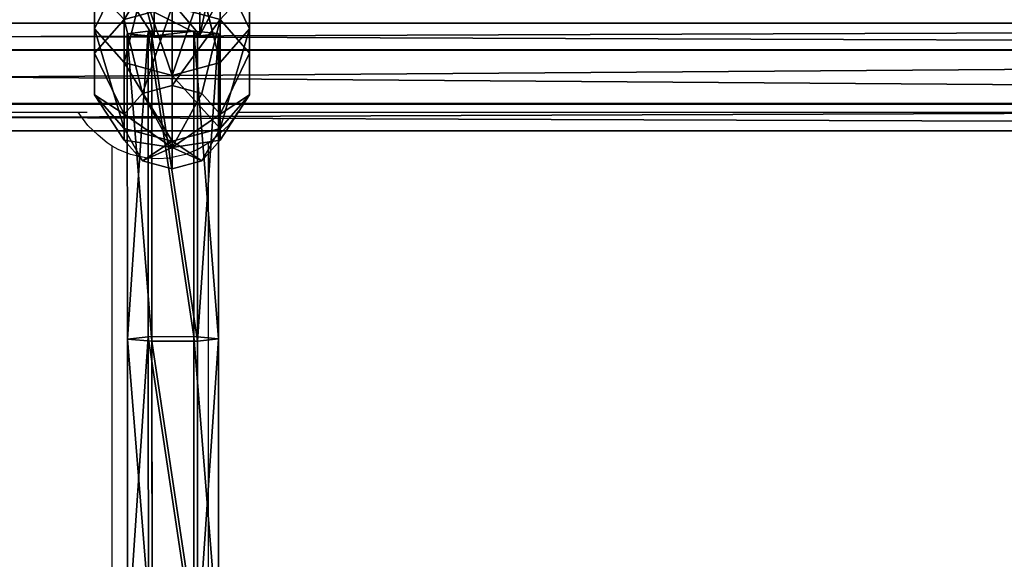
# Model space of a CAD drawing. Units: inches. Extents: x -172 to 627, y -399 to 466.
# Drawn here: x 197 to 214, y 78 to 87 of the extents above; entities that cross this region are included whole.
import ezdxf

# ---------------------------------------------------------------- set-up
doc = ezdxf.new("R2010")
doc.units = ezdxf.units.IN
doc.header["$MEASUREMENT"] = 0
doc.layers.get('0').update_dxf_attribs({"true_color": 0xffffff})
doc.layers.add('strefa bezpieczeństwa', color=1, linetype='Continuous')

# ---------------------------------------------------------------- blocks, each defined once
blk = doc.blocks.new('Grupa_109')
at = {"color": 43, "true_color": 0xc6ae87}
for p, q in [((9.409, 1.52, 0.118), (10.041, 1.11, 0.224)), ((9.096, 1.11, 5.841), (10.041, 1.11, 0.224)), ((10.041, 1.11, 0.224), (10.006, 0.349, 0.219)), ((10.006, 0.349, 0.219), (9.061, 0.349, 5.836)), ((10.006, 0.349, 0.219), (9.34, 0, 0.106))]:
    blk.add_line(p, q, dxfattribs=at)
mesh = blk.add_polyface(dxfattribs=at)
corners = [(8.463, 1.52, 5.737), (10.041, 1.11, 0.224), (9.409, 1.52, 0.118), (9.096, 1.11, 5.841)]
mesh.append_faces([[corners[k] for k in face] for face in [(0, 1, 2), (1, 0, 3)]], dxfattribs={"vtx0": -1, "color": 43})
mesh = blk.add_polyface(dxfattribs=at)
corners = [(8.743, 1.171, 0.006), (9.34, 0, 0.106), (8.708, 0.411), (9.409, 1.52, 0.118), (10.006, 0.349, 0.219), (10.041, 1.11, 0.224)]
mesh.append_faces([[corners[k] for k in face] for face in [(0, 1, 2), (4, 3, 5)]], dxfattribs={"vtx0": -1, "color": 43})
mesh.append_faces([[corners[k] for k in face] for face in [(1, 3, 4)]], dxfattribs={"vtx0": -1, "vtx1": -1, "color": 43})
mesh.append_faces([[corners[k] for k in face] for face in [(1, 0, 3)]], dxfattribs={"vtx0": -1, "vtx2": -1, "color": 43})
mesh = blk.add_polyface(dxfattribs=at)
corners = [(10.006, 0.349, 0.219), (9.096, 1.11, 5.841), (9.061, 0.349, 5.836), (10.041, 1.11, 0.224)]
mesh.append_faces([[corners[k] for k in face] for face in [(0, 1, 2), (1, 0, 3)]], dxfattribs={"vtx0": -1, "color": 43})
mesh = blk.add_polyface(dxfattribs=at)
corners = [(10.006, 0.349, 0.219), (8.394, 0, 5.726), (9.34, 0, 0.106), (9.061, 0.349, 5.836)]
mesh.append_faces([[corners[k] for k in face] for face in [(0, 1, 2), (1, 0, 3)]], dxfattribs={"vtx0": -1, "color": 43})
blk = doc.blocks.new('Grupa_102')
at = {"color": 43, "true_color": 0xc6ae87}
for p, q in [((51.08, 1.522, 1.223), (56.179, 1.523, 1.494)), ((56.179, 1.523, 1.494), (56.142, 1.113, 2.133)), ((56.179, 1.523, 1.494), (61.276, 1.525, 1.823)), ((56.219, 1.174, 0.821), (56.179, 1.523, 1.494)), ((61.276, 1.525, 1.823), (61.234, 1.114, 2.462)), ((61.319, 1.175, 1.15), (61.276, 1.525, 1.823)), ((51.112, 1.173, 0.549), (56.219, 1.174, 0.821)), ((56.219, 1.174, 0.821), (61.319, 1.175, 1.15)), ((56.221, 0.414, 0.786), (56.219, 1.174, 0.821)), ((61.322, 0.415, 1.115), (61.319, 1.175, 1.15)), ((56.142, 1.113, 2.133), (51.049, 1.111, 1.861)), ((61.234, 1.114, 2.462), (56.142, 1.113, 2.133)), ((56.142, 1.113, 2.133), (56.144, 0.352, 2.097)), ((61.234, 1.114, 2.462), (61.237, 0.354, 2.426)), ((51.051, 0.351, 1.826), (56.144, 0.352, 2.097)), ((51.114, 0.413, 0.513), (56.221, 0.414, 0.786)), ((56.144, 0.352, 2.097), (61.237, 0.354, 2.426)), ((56.144, 0.352, 2.097), (56.184, 0.003, 1.424)), ((56.184, 0.003, 1.424), (56.221, 0.414, 0.786)), ((56.221, 0.414, 0.786), (61.322, 0.415, 1.115)), ((61.237, 0.354, 2.426), (61.28, 0.004, 1.753)), ((61.28, 0.004, 1.753), (61.322, 0.415, 1.115))]:
    blk.add_line(p, q, dxfattribs=at)
at = {"color": 43, "true_color": 0xc6ae87, "extrusion": (-1.09725e-05, -0.999991, 0.004237)}
blk.add_arc((29.487, 454.448, 0.002), 453.81, 266.27932, 274.01742, dxfattribs=at)
at = {"color": 43, "true_color": 0xc6ae87}
mesh = blk.add_polyface(dxfattribs=at)
corners = [(51.049, 1.111, 1.861), (56.179, 1.523, 1.494), (51.08, 1.522, 1.223), (56.142, 1.113, 2.133)]
mesh.append_faces([[corners[k] for k in face] for face in [(0, 1, 2), (1, 0, 3)]], dxfattribs={"vtx0": -1, "color": 43})
mesh = blk.add_polyface(dxfattribs=at)
corners = [(51.08, 1.522, 1.223), (56.219, 1.174, 0.821), (51.112, 1.173, 0.549), (56.179, 1.523, 1.494)]
mesh.append_faces([[corners[k] for k in face] for face in [(0, 1, 2), (1, 0, 3)]], dxfattribs={"vtx0": -1, "color": 43})
mesh = blk.add_polyface(dxfattribs=at)
corners = [(56.142, 1.113, 2.133), (61.276, 1.525, 1.823), (56.179, 1.523, 1.494), (61.234, 1.114, 2.462)]
mesh.append_faces([[corners[k] for k in face] for face in [(0, 1, 2), (1, 0, 3)]], dxfattribs={"vtx0": -1, "color": 43})
mesh = blk.add_polyface(dxfattribs=at)
corners = [(56.179, 1.523, 1.494), (61.319, 1.175, 1.15), (56.219, 1.174, 0.821), (61.276, 1.525, 1.823)]
mesh.append_faces([[corners[k] for k in face] for face in [(0, 1, 2), (1, 0, 3)]], dxfattribs={"vtx0": -1, "color": 43})
mesh = blk.add_polyface(dxfattribs=at)
corners = [(61.322, 0.415, 1.115), (61.237, 0.354, 2.426), (61.28, 0.004, 1.753), (61.234, 1.114, 2.462), (61.319, 1.175, 1.15), (61.276, 1.525, 1.823)]
mesh.append_faces([[corners[k] for k in face] for face in [(0, 1, 2), (3, 4, 5)]], dxfattribs={"vtx0": -1, "color": 43})
mesh.append_faces([[corners[k] for k in face] for face in [(1, 0, 3)]], dxfattribs={"vtx0": -1, "vtx1": -1, "color": 43})
mesh.append_faces([[corners[k] for k in face] for face in [(3, 0, 4)]], dxfattribs={"vtx0": -1, "vtx2": -1, "color": 43})
mesh = blk.add_polyface(dxfattribs=at)
corners = [(56.219, 1.174, 0.821), (51.114, 0.413, 0.513), (51.112, 1.173, 0.549), (56.221, 0.414, 0.786)]
mesh.append_faces([[corners[k] for k in face] for face in [(0, 1, 2), (1, 0, 3)]], dxfattribs={"vtx0": -1, "color": 43})
mesh = blk.add_polyface(dxfattribs=at)
corners = [(61.319, 1.175, 1.15), (56.221, 0.414, 0.786), (56.219, 1.174, 0.821), (61.322, 0.415, 1.115)]
mesh.append_faces([[corners[k] for k in face] for face in [(0, 1, 2), (1, 0, 3)]], dxfattribs={"vtx0": -1, "color": 43})
mesh = blk.add_polyface(dxfattribs=at)
corners = [(51.051, 0.351, 1.826), (56.142, 1.113, 2.133), (51.049, 1.111, 1.861), (56.144, 0.352, 2.097)]
mesh.append_faces([[corners[k] for k in face] for face in [(0, 1, 2), (1, 0, 3)]], dxfattribs={"vtx0": -1, "color": 43})
mesh = blk.add_polyface(dxfattribs=at)
corners = [(56.144, 0.352, 2.097), (61.234, 1.114, 2.462), (56.142, 1.113, 2.133), (61.237, 0.354, 2.426)]
mesh.append_faces([[corners[k] for k in face] for face in [(0, 1, 2), (1, 0, 3)]], dxfattribs={"vtx0": -1, "color": 43})
mesh = blk.add_polyface(dxfattribs=at)
corners = [(56.184, 0.003, 1.424), (51.051, 0.351, 1.826), (51.083, 0.002, 1.152), (56.144, 0.352, 2.097)]
mesh.append_faces([[corners[k] for k in face] for face in [(0, 1, 2), (1, 0, 3)]], dxfattribs={"vtx0": -1, "color": 43})
mesh = blk.add_polyface(dxfattribs=at)
corners = [(56.221, 0.414, 0.786), (51.083, 0.002, 1.152), (51.114, 0.413, 0.513), (56.184, 0.003, 1.424)]
mesh.append_faces([[corners[k] for k in face] for face in [(0, 1, 2), (1, 0, 3)]], dxfattribs={"vtx0": -1, "color": 43})
mesh = blk.add_polyface(dxfattribs=at)
corners = [(61.28, 0.004, 1.753), (56.144, 0.352, 2.097), (56.184, 0.003, 1.424), (61.237, 0.354, 2.426)]
mesh.append_faces([[corners[k] for k in face] for face in [(0, 1, 2), (1, 0, 3)]], dxfattribs={"vtx0": -1, "color": 43})
mesh = blk.add_polyface(dxfattribs=at)
corners = [(61.322, 0.415, 1.115), (56.184, 0.003, 1.424), (56.221, 0.414, 0.786), (61.28, 0.004, 1.753)]
mesh.append_faces([[corners[k] for k in face] for face in [(0, 1, 2), (1, 0, 3)]], dxfattribs={"vtx0": -1, "color": 43})
blk = doc.blocks.new('1')
blk.add_blockref('Grupa_102', (9.731, 0.035))
at = {"extrusion": (0, 0, -1), "zscale": -1}
blk.add_blockref('Grupa_109', (-80.988, 0, -2.225), dxfattribs=at)
blk = doc.blocks.new('Grupa_120')
at = {"color": 250, "true_color": 0x1c1c1c}
for p, q in [((1.382, 3.804, 2.618), (0.382, 3.078, 2.618)), ((1.382, 3.804, 1.382), (0.382, 3.078, 1.382)), ((2.618, 3.804, 1.382), (1.382, 3.804, 1.382)), ((1.382, 3.804, 2.618), (1.618, 3.078, 3.618)), ((1.618, 3.078, 0.382), (1.382, 3.804, 1.382)), ((1.382, 3.804, 1.382), (1.382, 3.804, 2.618)), ((2.618, 3.804, 2.618), (1.382, 3.804, 2.618)), ((2.618, 3.804, 1.382), (2.382, 3.078, 0.382)), ((2.382, 3.078, 3.618), (2.618, 3.804, 2.618)), ((3.618, 3.078, 2.618), (2.618, 3.804, 2.618)), ((2.618, 3.804, 2.618), (2.618, 3.804, 1.382)), ((3.618, 3.078, 1.382), (2.618, 3.804, 1.382)), ((0.382, 3.078, 2.618), (0, 1.902, 2.618)), ((0.382, 3.078, 1.382), (0, 1.902, 1.382)), ((1, 2.629, 0.382), (0.382, 3.078, 1.382)), ((0.382, 3.078, 1.382), (0.382, 3.078, 2.618)), ((0.382, 3.078, 2.618), (1, 2.629, 3.618)), ((1.618, 3.078, 0.382), (1, 2.629, 0.382)), ((1.618, 3.078, 3.618), (1, 2.629, 3.618)), ((2, 1.902), (1.618, 3.078, 0.382)), ((1.618, 3.078, 3.618), (2, 1.902, 4)), ((2.382, 3.078, 0.382), (1.618, 3.078, 0.382)), ((2.382, 3.078, 3.618), (1.618, 3.078, 3.618)), ((2.382, 3.078, 0.382), (2, 1.902)), ((2, 1.902, 4), (2.382, 3.078, 3.618)), ((3, 2.629, 3.618), (2.382, 3.078, 3.618)), ((3, 2.629, 0.382), (2.382, 3.078, 0.382)), ((3, 2.629, 0.382), (3.618, 3.078, 1.382)), ((3.618, 3.078, 2.618), (3, 2.629, 3.618)), ((4, 1.902, 2.618), (3.618, 3.078, 2.618)), ((3.618, 3.078, 1.382), (3.618, 3.078, 2.618)), ((4, 1.902, 1.382), (3.618, 3.078, 1.382)), ((1, 2.629, 0.382), (0.764, 1.902, 0.382)), ((1, 2.629, 3.618), (0.764, 1.902, 3.618)), ((2, 1.902), (1, 2.629, 0.382)), ((1, 2.629, 3.618), (2, 1.902, 4)), ((2, 1.902), (3, 2.629, 0.382)), ((3, 2.629, 3.618), (2, 1.902, 4)), ((3.236, 1.902, 0.382), (3, 2.629, 0.382)), ((3.236, 1.902, 3.618), (3, 2.629, 3.618)), ((0, 1.902, 2.618), (0.764, 1.902, 3.618)), ((0, 1.902, 1.382), (0.382, 0.727, 1.382)), ((0.764, 1.902, 0.382), (0, 1.902, 1.382)), ((0, 1.902, 1.382), (0, 1.902, 2.618)), ((0, 1.902, 2.618), (0.382, 0.727, 2.618)), ((0.764, 1.902, 3.618), (1, 1.176, 3.618)), ((0.764, 1.902, 3.618), (2, 1.902, 4)), ((0.764, 1.902, 0.382), (1, 1.176, 0.382)), ((2, 1.902), (0.764, 1.902, 0.382)), ((2, 1.902), (1, 1.176, 0.382)), ((1, 1.176, 3.618), (2, 1.902, 4)), ((2, 1.902), (1.618, 0.727, 0.382)), ((1.618, 0.727, 3.618), (2, 1.902, 4)), ((2, 1.902), (3.236, 1.902, 0.382)), ((2.382, 0.727, 3.618), (2, 1.902, 4)), ((3, 1.176, 3.618), (2, 1.902, 4)), ((2, 1.902), (2.382, 0.727, 0.382)), ((3.236, 1.902, 3.618), (2, 1.902, 4)), ((2, 1.902), (3, 1.176, 0.382)), ((3, 1.176, 3.618), (3.236, 1.902, 3.618)), ((3, 1.176, 0.382), (3.236, 1.902, 0.382)), ((3.236, 1.902, 0.382), (4, 1.902, 1.382)), ((4, 1.902, 2.618), (3.236, 1.902, 3.618)), ((3.618, 0.727, 2.618), (4, 1.902, 2.618)), ((3.618, 0.727, 1.382), (4, 1.902, 1.382)), ((4, 1.902, 1.382), (4, 1.902, 2.618)), ((1, 1.176, 0.382), (0.382, 0.727, 1.382)), ((0.382, 0.727, 2.618), (1, 1.176, 3.618)), ((1, 1.176, 0.382), (1.618, 0.727, 0.382)), ((1, 1.176, 3.618), (1.618, 0.727, 3.618)), ((2.382, 0.727, 0.382), (3, 1.176, 0.382)), ((2.382, 0.727, 3.618), (3, 1.176, 3.618)), ((3, 1.176, 0.382), (3.618, 0.727, 1.382)), ((3.618, 0.727, 2.618), (3, 1.176, 3.618)), ((0.382, 0.727, 1.382), (1.382, 0, 1.382)), ((0.382, 0.727, 1.382), (0.382, 0.727, 2.618)), ((0.382, 0.727, 2.618), (1.382, 0, 2.618)), ((1.618, 0.727, 0.382), (1.382, 0, 1.382)), ((1.382, 0, 2.618), (1.618, 0.727, 3.618)), ((1.618, 0.727, 0.382), (2.382, 0.727, 0.382)), ((1.618, 0.727, 3.618), (2.382, 0.727, 3.618)), ((2.382, 0.727, 0.382), (2.618, 0, 1.382)), ((2.618, 0, 2.618), (2.382, 0.727, 3.618)), ((2.618, 0, 1.382), (3.618, 0.727, 1.382)), ((2.618, 0, 2.618), (3.618, 0.727, 2.618)), ((3.618, 0.727, 1.382), (3.618, 0.727, 2.618)), ((1.382, 0, 1.382), (1.382, 0, 2.618)), ((1.382, 0, 1.382), (2.618, 0, 1.382)), ((1.382, 0, 2.618), (2.618, 0, 2.618)), ((2.618, 0, 1.382), (2.618, 0, 2.618))]:
    blk.add_line(p, q, dxfattribs=at)
mesh = blk.add_polyface(dxfattribs=at)
corners = [(0.382, 3.078, 1.382), (1.618, 3.078, 0.382), (1, 2.629, 0.382), (1.382, 3.804, 1.382)]
mesh.append_faces([[corners[k] for k in face] for face in [(0, 1, 2), (1, 0, 3)]], dxfattribs={"vtx0": -1, "color": 250})
mesh = blk.add_polyface(dxfattribs=at)
corners = [(0.382, 3.078, 1.382), (1.382, 3.804, 2.618), (1.382, 3.804, 1.382), (0.382, 3.078, 2.618)]
mesh.append_faces([[corners[k] for k in face] for face in [(0, 1, 2), (1, 0, 3)]], dxfattribs={"vtx0": -1, "color": 250})
mesh = blk.add_polyface(dxfattribs=at)
corners = [(0.382, 3.078, 2.618), (1.618, 3.078, 3.618), (1.382, 3.804, 2.618), (1, 2.629, 3.618)]
mesh.append_faces([[corners[k] for k in face] for face in [(0, 1, 2), (1, 0, 3)]], dxfattribs={"vtx0": -1, "color": 250})
mesh = blk.add_polyface(dxfattribs=at)
corners = [(1.382, 3.804, 2.618), (2.382, 3.078, 3.618), (2.618, 3.804, 2.618), (1.618, 3.078, 3.618)]
mesh.append_faces([[corners[k] for k in face] for face in [(0, 1, 2), (1, 0, 3)]], dxfattribs={"vtx0": -1, "color": 250})
mesh = blk.add_polyface(dxfattribs=at)
corners = [(1.618, 3.078, 0.382), (2.618, 3.804, 1.382), (2.382, 3.078, 0.382), (1.382, 3.804, 1.382)]
mesh.append_faces([[corners[k] for k in face] for face in [(0, 1, 2), (1, 0, 3)]], dxfattribs={"vtx0": -1, "color": 250})
mesh = blk.add_polyface(dxfattribs=at)
corners = [(1.382, 3.804, 2.618), (2.618, 3.804, 1.382), (1.382, 3.804, 1.382), (2.618, 3.804, 2.618)]
mesh.append_faces([[corners[k] for k in face] for face in [(0, 1, 2), (1, 0, 3)]], dxfattribs={"vtx0": -1, "color": 250})
mesh = blk.add_polyface(dxfattribs=at)
corners = [(2.382, 3.078, 3.618), (3.618, 3.078, 2.618), (2.618, 3.804, 2.618), (3, 2.629, 3.618)]
mesh.append_faces([[corners[k] for k in face] for face in [(0, 1, 2), (1, 0, 3)]], dxfattribs={"vtx0": -1, "color": 250})
mesh = blk.add_polyface(dxfattribs=at)
corners = [(2.382, 3.078, 0.382), (3.618, 3.078, 1.382), (3, 2.629, 0.382), (2.618, 3.804, 1.382)]
mesh.append_faces([[corners[k] for k in face] for face in [(0, 1, 2), (1, 0, 3)]], dxfattribs={"vtx0": -1, "color": 250})
mesh = blk.add_polyface(dxfattribs=at)
corners = [(2.618, 3.804, 2.618), (3.618, 3.078, 1.382), (2.618, 3.804, 1.382), (3.618, 3.078, 2.618)]
mesh.append_faces([[corners[k] for k in face] for face in [(0, 1, 2), (1, 0, 3)]], dxfattribs={"vtx0": -1, "color": 250})
mesh = blk.add_polyface(dxfattribs=at)
corners = [(0.382, 3.078, 1.382), (0.764, 1.902, 0.382), (0, 1.902, 1.382), (1, 2.629, 0.382)]
mesh.append_faces([[corners[k] for k in face] for face in [(0, 1, 2), (1, 0, 3)]], dxfattribs={"vtx0": -1, "color": 250})
mesh = blk.add_polyface(dxfattribs=at)
corners = [(0.382, 3.078, 2.618), (0, 1.902, 1.382), (0, 1.902, 2.618), (0.382, 3.078, 1.382)]
mesh.append_faces([[corners[k] for k in face] for face in [(0, 1, 2), (1, 0, 3)]], dxfattribs={"vtx0": -1, "color": 250})
mesh = blk.add_polyface(dxfattribs=at)
corners = [(1, 2.629, 3.618), (0, 1.902, 2.618), (0.764, 1.902, 3.618), (0.382, 3.078, 2.618)]
mesh.append_faces([[corners[k] for k in face] for face in [(0, 1, 2), (1, 0, 3)]], dxfattribs={"vtx0": -1, "color": 250})
mesh = blk.add_polyface(dxfattribs=at)
corners = [(2, 1.902), (1, 2.629, 0.382), (1.618, 3.078, 0.382)]
mesh.append_faces([[corners[k] for k in face] for face in [(0, 1, 2)]], dxfattribs={"color": 250})
mesh = blk.add_polyface(dxfattribs=at)
corners = [(2, 1.902, 4), (1.618, 3.078, 3.618), (1, 2.629, 3.618)]
mesh.append_faces([[corners[k] for k in face] for face in [(0, 1, 2)]], dxfattribs={"color": 250})
mesh = blk.add_polyface(dxfattribs=at)
corners = [(2.382, 3.078, 3.618), (1.618, 3.078, 3.618), (2, 1.902, 4)]
mesh.append_faces([[corners[k] for k in face] for face in [(0, 1, 2)]], dxfattribs={"color": 250})
mesh = blk.add_polyface(dxfattribs=at)
corners = [(2.382, 3.078, 0.382), (2, 1.902), (1.618, 3.078, 0.382)]
mesh.append_faces([[corners[k] for k in face] for face in [(0, 1, 2)]], dxfattribs={"color": 250})
mesh = blk.add_polyface(dxfattribs=at)
corners = [(3, 2.629, 0.382), (2, 1.902), (2.382, 3.078, 0.382)]
mesh.append_faces([[corners[k] for k in face] for face in [(0, 1, 2)]], dxfattribs={"color": 250})
mesh = blk.add_polyface(dxfattribs=at)
corners = [(3, 2.629, 3.618), (2.382, 3.078, 3.618), (2, 1.902, 4)]
mesh.append_faces([[corners[k] for k in face] for face in [(0, 1, 2)]], dxfattribs={"color": 250})
mesh = blk.add_polyface(dxfattribs=at)
corners = [(3, 2.629, 0.382), (4, 1.902, 1.382), (3.236, 1.902, 0.382), (3.618, 3.078, 1.382)]
mesh.append_faces([[corners[k] for k in face] for face in [(0, 1, 2), (1, 0, 3)]], dxfattribs={"vtx0": -1, "color": 250})
mesh = blk.add_polyface(dxfattribs=at)
corners = [(4, 1.902, 2.618), (3, 2.629, 3.618), (3.236, 1.902, 3.618), (3.618, 3.078, 2.618)]
mesh.append_faces([[corners[k] for k in face] for face in [(0, 1, 2), (1, 0, 3)]], dxfattribs={"vtx0": -1, "color": 250})
mesh = blk.add_polyface(dxfattribs=at)
corners = [(3.618, 3.078, 1.382), (4, 1.902, 2.618), (4, 1.902, 1.382), (3.618, 3.078, 2.618)]
mesh.append_faces([[corners[k] for k in face] for face in [(0, 1, 2), (1, 0, 3)]], dxfattribs={"vtx0": -1, "color": 250})
mesh = blk.add_polyface(dxfattribs=at)
corners = [(2, 1.902), (0.764, 1.902, 0.382), (1, 2.629, 0.382)]
mesh.append_faces([[corners[k] for k in face] for face in [(0, 1, 2)]], dxfattribs={"color": 250})
mesh = blk.add_polyface(dxfattribs=at)
corners = [(2, 1.902, 4), (1, 2.629, 3.618), (0.764, 1.902, 3.618)]
mesh.append_faces([[corners[k] for k in face] for face in [(0, 1, 2)]], dxfattribs={"color": 250})
mesh = blk.add_polyface(dxfattribs=at)
corners = [(3.236, 1.902, 0.382), (2, 1.902), (3, 2.629, 0.382)]
mesh.append_faces([[corners[k] for k in face] for face in [(0, 1, 2)]], dxfattribs={"color": 250})
mesh = blk.add_polyface(dxfattribs=at)
corners = [(3.236, 1.902, 3.618), (3, 2.629, 3.618), (2, 1.902, 4)]
mesh.append_faces([[corners[k] for k in face] for face in [(0, 1, 2)]], dxfattribs={"color": 250})
mesh = blk.add_polyface(dxfattribs=at)
corners = [(0, 1.902, 1.382), (1, 1.176, 0.382), (0.382, 0.727, 1.382), (0.764, 1.902, 0.382)]
mesh.append_faces([[corners[k] for k in face] for face in [(0, 1, 2), (1, 0, 3)]], dxfattribs={"vtx0": -1, "color": 250})
mesh = blk.add_polyface(dxfattribs=at)
corners = [(0, 1.902, 2.618), (0.382, 0.727, 1.382), (0.382, 0.727, 2.618), (0, 1.902, 1.382)]
mesh.append_faces([[corners[k] for k in face] for face in [(0, 1, 2), (1, 0, 3)]], dxfattribs={"vtx0": -1, "color": 250})
mesh = blk.add_polyface(dxfattribs=at)
corners = [(1, 1.176, 3.618), (0, 1.902, 2.618), (0.382, 0.727, 2.618), (0.764, 1.902, 3.618)]
mesh.append_faces([[corners[k] for k in face] for face in [(0, 1, 2), (1, 0, 3)]], dxfattribs={"vtx0": -1, "color": 250})
mesh = blk.add_polyface(dxfattribs=at)
corners = [(2, 1.902), (1, 1.176, 0.382), (0.764, 1.902, 0.382)]
mesh.append_faces([[corners[k] for k in face] for face in [(0, 1, 2)]], dxfattribs={"color": 250})
mesh = blk.add_polyface(dxfattribs=at)
corners = [(2, 1.902, 4), (0.764, 1.902, 3.618), (1, 1.176, 3.618)]
mesh.append_faces([[corners[k] for k in face] for face in [(0, 1, 2)]], dxfattribs={"color": 250})
mesh = blk.add_polyface(dxfattribs=at)
corners = [(2, 1.902), (1.618, 0.727, 0.382), (1, 1.176, 0.382)]
mesh.append_faces([[corners[k] for k in face] for face in [(0, 1, 2)]], dxfattribs={"color": 250})
mesh = blk.add_polyface(dxfattribs=at)
corners = [(2, 1.902, 4), (1, 1.176, 3.618), (1.618, 0.727, 3.618)]
mesh.append_faces([[corners[k] for k in face] for face in [(0, 1, 2)]], dxfattribs={"color": 250})
mesh = blk.add_polyface(dxfattribs=at)
corners = [(2.382, 0.727, 0.382), (1.618, 0.727, 0.382), (2, 1.902)]
mesh.append_faces([[corners[k] for k in face] for face in [(0, 1, 2)]], dxfattribs={"color": 250})
mesh = blk.add_polyface(dxfattribs=at)
corners = [(2.382, 0.727, 3.618), (2, 1.902, 4), (1.618, 0.727, 3.618)]
mesh.append_faces([[corners[k] for k in face] for face in [(0, 1, 2)]], dxfattribs={"color": 250})
mesh = blk.add_polyface(dxfattribs=at)
corners = [(3, 1.176, 0.382), (2.382, 0.727, 0.382), (2, 1.902)]
mesh.append_faces([[corners[k] for k in face] for face in [(0, 1, 2)]], dxfattribs={"color": 250})
mesh = blk.add_polyface(dxfattribs=at)
corners = [(3.236, 1.902, 0.382), (3, 1.176, 0.382), (2, 1.902)]
mesh.append_faces([[corners[k] for k in face] for face in [(0, 1, 2)]], dxfattribs={"color": 250})
mesh = blk.add_polyface(dxfattribs=at)
corners = [(3.236, 1.902, 3.618), (2, 1.902, 4), (3, 1.176, 3.618)]
mesh.append_faces([[corners[k] for k in face] for face in [(0, 1, 2)]], dxfattribs={"color": 250})
mesh = blk.add_polyface(dxfattribs=at)
corners = [(3, 1.176, 3.618), (2, 1.902, 4), (2.382, 0.727, 3.618)]
mesh.append_faces([[corners[k] for k in face] for face in [(0, 1, 2)]], dxfattribs={"color": 250})
mesh = blk.add_polyface(dxfattribs=at)
corners = [(3, 1.176, 0.382), (4, 1.902, 1.382), (3.618, 0.727, 1.382), (3.236, 1.902, 0.382)]
mesh.append_faces([[corners[k] for k in face] for face in [(0, 1, 2), (1, 0, 3)]], dxfattribs={"vtx0": -1, "color": 250})
mesh = blk.add_polyface(dxfattribs=at)
corners = [(4, 1.902, 2.618), (3, 1.176, 3.618), (3.618, 0.727, 2.618), (3.236, 1.902, 3.618)]
mesh.append_faces([[corners[k] for k in face] for face in [(0, 1, 2), (1, 0, 3)]], dxfattribs={"vtx0": -1, "color": 250})
mesh = blk.add_polyface(dxfattribs=at)
corners = [(4, 1.902, 1.382), (3.618, 0.727, 2.618), (3.618, 0.727, 1.382), (4, 1.902, 2.618)]
mesh.append_faces([[corners[k] for k in face] for face in [(0, 1, 2), (1, 0, 3)]], dxfattribs={"vtx0": -1, "color": 250})
mesh = blk.add_polyface(dxfattribs=at)
corners = [(1.618, 0.727, 0.382), (0.382, 0.727, 1.382), (1, 1.176, 0.382), (1.382, 0, 1.382)]
mesh.append_faces([[corners[k] for k in face] for face in [(0, 1, 2), (1, 0, 3)]], dxfattribs={"vtx0": -1, "color": 250})
mesh = blk.add_polyface(dxfattribs=at)
corners = [(1.618, 0.727, 3.618), (0.382, 0.727, 2.618), (1.382, 0, 2.618), (1, 1.176, 3.618)]
mesh.append_faces([[corners[k] for k in face] for face in [(0, 1, 2), (1, 0, 3)]], dxfattribs={"vtx0": -1, "color": 250})
mesh = blk.add_polyface(dxfattribs=at)
corners = [(3.618, 0.727, 2.618), (2.382, 0.727, 3.618), (2.618, 0, 2.618), (3, 1.176, 3.618)]
mesh.append_faces([[corners[k] for k in face] for face in [(0, 1, 2), (1, 0, 3)]], dxfattribs={"vtx0": -1, "color": 250})
mesh = blk.add_polyface(dxfattribs=at)
corners = [(3.618, 0.727, 1.382), (2.382, 0.727, 0.382), (3, 1.176, 0.382), (2.618, 0, 1.382)]
mesh.append_faces([[corners[k] for k in face] for face in [(0, 1, 2), (1, 0, 3)]], dxfattribs={"vtx0": -1, "color": 250})
mesh = blk.add_polyface(dxfattribs=at)
corners = [(1.382, 0, 2.618), (0.382, 0.727, 1.382), (1.382, 0, 1.382), (0.382, 0.727, 2.618)]
mesh.append_faces([[corners[k] for k in face] for face in [(0, 1, 2), (1, 0, 3)]], dxfattribs={"vtx0": -1, "color": 250})
mesh = blk.add_polyface(dxfattribs=at)
corners = [(2.382, 0.727, 3.618), (1.382, 0, 2.618), (2.618, 0, 2.618), (1.618, 0.727, 3.618)]
mesh.append_faces([[corners[k] for k in face] for face in [(0, 1, 2), (1, 0, 3)]], dxfattribs={"vtx0": -1, "color": 250})
mesh = blk.add_polyface(dxfattribs=at)
corners = [(2.618, 0, 1.382), (1.618, 0.727, 0.382), (2.382, 0.727, 0.382), (1.382, 0, 1.382)]
mesh.append_faces([[corners[k] for k in face] for face in [(0, 1, 2), (1, 0, 3)]], dxfattribs={"vtx0": -1, "color": 250})
mesh = blk.add_polyface(dxfattribs=at)
corners = [(3.618, 0.727, 1.382), (2.618, 0, 2.618), (2.618, 0, 1.382), (3.618, 0.727, 2.618)]
mesh.append_faces([[corners[k] for k in face] for face in [(0, 1, 2), (1, 0, 3)]], dxfattribs={"vtx0": -1, "color": 250})
mesh = blk.add_polyface(dxfattribs=at)
corners = [(2.618, 0, 1.382), (1.382, 0, 2.618), (1.382, 0, 1.382), (2.618, 0, 2.618)]
mesh.append_faces([[corners[k] for k in face] for face in [(0, 1, 2), (1, 0, 3)]], dxfattribs={"vtx0": -1, "color": 250})
blk = doc.blocks.new('Grupa_137')
at = {"extrusion": (-0.707107, 0, 0.707107), "xscale": 0.7946143460052181, "yscale": 0.6799187715481545, "zscale": -1.256526860121745, "rotation": 270}
blk.add_blockref('Grupa_120', (-2.634, 54.628, -44.984), dxfattribs=at)
blk.add_blockref('1', (0.204, 0.529, 1.573))
blk = doc.blocks.new('Grupa_42')
at = {"color": 43, "true_color": 0xc6ae87}
for p, q in [((2.292, 159.007, 0.93), (2.292, 29.053, 0.93)), ((2.736, 159, 0.148), (2.736, 29.072, 0.148)), ((2.747, 29.04, 1.706), (2.747, 159.016, 1.706)), ((3.636, 159.001, 0.143), (3.636, 29.077, 0.143)), ((3.646, 159.017, 1.701), (3.646, 29.046, 1.701)), ((4.09, 29.064, 0.919), (4.09, 159.01, 0.919))]:
    blk.add_line(p, q, dxfattribs=at)
mesh = blk.add_polyface(dxfattribs=at)
corners = [(2.292, 29.053, 0.93), (2.747, 159.016, 1.706), (2.747, 29.04, 1.706), (2.292, 159.007, 0.93)]
mesh.append_faces([[corners[k] for k in face] for face in [(0, 1, 2), (1, 0, 3)]], dxfattribs={"vtx0": -1, "color": 43})
mesh = blk.add_polyface(dxfattribs=at)
corners = [(2.736, 29.072, 0.148), (2.292, 159.007, 0.93), (2.292, 29.053, 0.93), (2.736, 159, 0.148)]
mesh.append_faces([[corners[k] for k in face] for face in [(0, 1, 2), (1, 0, 3)]], dxfattribs={"vtx0": -1, "color": 43})
mesh = blk.add_polyface(dxfattribs=at)
corners = [(3.636, 29.077, 0.143), (2.736, 159, 0.148), (2.736, 29.072, 0.148), (3.636, 159.001, 0.143)]
mesh.append_faces([[corners[k] for k in face] for face in [(0, 1, 2), (1, 0, 3)]], dxfattribs={"vtx0": -1, "color": 43})
mesh = blk.add_polyface(dxfattribs=at)
corners = [(3.646, 159.017, 1.701), (2.747, 29.04, 1.706), (2.747, 159.016, 1.706), (3.646, 29.046, 1.701)]
mesh.append_faces([[corners[k] for k in face] for face in [(0, 1, 2), (1, 0, 3)]], dxfattribs={"vtx0": -1, "color": 43})
mesh = blk.add_polyface(dxfattribs=at)
corners = [(4.09, 159.01, 0.919), (3.636, 29.077, 0.143), (4.09, 29.064, 0.919), (3.636, 159.001, 0.143)]
mesh.append_faces([[corners[k] for k in face] for face in [(0, 1, 2), (1, 0, 3)]], dxfattribs={"vtx0": -1, "color": 43})
mesh = blk.add_polyface(dxfattribs=at)
corners = [(3.646, 159.017, 1.701), (4.09, 29.064, 0.919), (3.646, 29.046, 1.701), (4.09, 159.01, 0.919)]
mesh.append_faces([[corners[k] for k in face] for face in [(0, 1, 2), (1, 0, 3)]], dxfattribs={"vtx0": -1, "color": 43})
blk = doc.blocks.new('Grupa_54')
blk.add_blockref('Grupa_42', (0.007, 3.993))
blk = doc.blocks.new('Grupa_116')
at = {"extrusion": (9.86076e-31, -5.55112e-17, -1), "zscale": -1}
blk.add_blockref('Grupa_54', (-2.943, 0, -0.708), dxfattribs=at)
blk = doc.blocks.new('Grupa_83')
at = {"extrusion": (0.303202, 5.21197e-16, 0.952926), "rotation": 179.9999999999998}
blk.add_blockref('Grupa_116', (71.078, 7.191, 51.813), dxfattribs=at)
blk = doc.blocks.new('Grupa_61')
at = {"extrusion": (0.006981, 0, 0.999976)}
blk.add_blockref('Grupa_83', (-4.511, 1.587, 4.997), dxfattribs=at)
blk = doc.blocks.new('0208')
for p, q in [((98.178, 201.541), (126.815, 201.541)), ((126.841, 201.498), (126.815, 201.541)), ((126.815, 201.541), (126.961, 201.541)), ((126.972, 201.316), (126.841, 201.498)), ((129.451, 201.498), (129.32, 201.316)), ((129.451, 201.498), (129.478, 201.541)), ((129.478, 201.541), (129.492, 201.564)), ((129.478, 201.541), (158.115, 201.541)), ((129.492, 201.564), (129.495, 201.564)), ((129.495, 201.564), (129.495, 201.568)), ((127.148, 201.156), (126.972, 201.316)), ((129.32, 201.316), (129.145, 201.156)), ((127.297, 201.027), (127.148, 201.156)), ((128.995, 201.027), (129.145, 201.156)), ((127.383, 200.974), (127.297, 201.027)), ((127.479, 200.915), (127.383, 200.974)), ((127.383, 173.977), (127.383, 200.974)), ((128.983, 201.019), (128.813, 200.915)), ((128.995, 201.027), (128.983, 201.019)), ((128.983, 201.019), (128.983, 173.939)), ((127.687, 200.832), (127.479, 200.915)), ((127.912, 200.781), (127.687, 200.832)), ((128.606, 200.832), (128.38, 200.781)), ((128.813, 200.915), (128.606, 200.832)), ((127.962, 200.773), (127.912, 200.781)), ((128.146, 200.759), (127.962, 200.773)), ((128.33, 200.773), (128.146, 200.759)), ((128.33, 200.773), (128.38, 200.781))]:
    blk.add_line(p, q)

msp = doc.modelspace()

# ---------------------------------------------------------------- block references
msp.add_blockref('Grupa_61', (98.645, 13.302, 85.981))
at = {"rotation": 90.00000000000001}
msp.add_blockref('Grupa_137', (201.283, 15.732, 108.589), dxfattribs=at)
at = {"layer": 'strefa bezpieczeństwa'}
msp.add_blockref('0208', (71.561, -115.905), dxfattribs=at)

doc.saveas('drawing.dxf')
